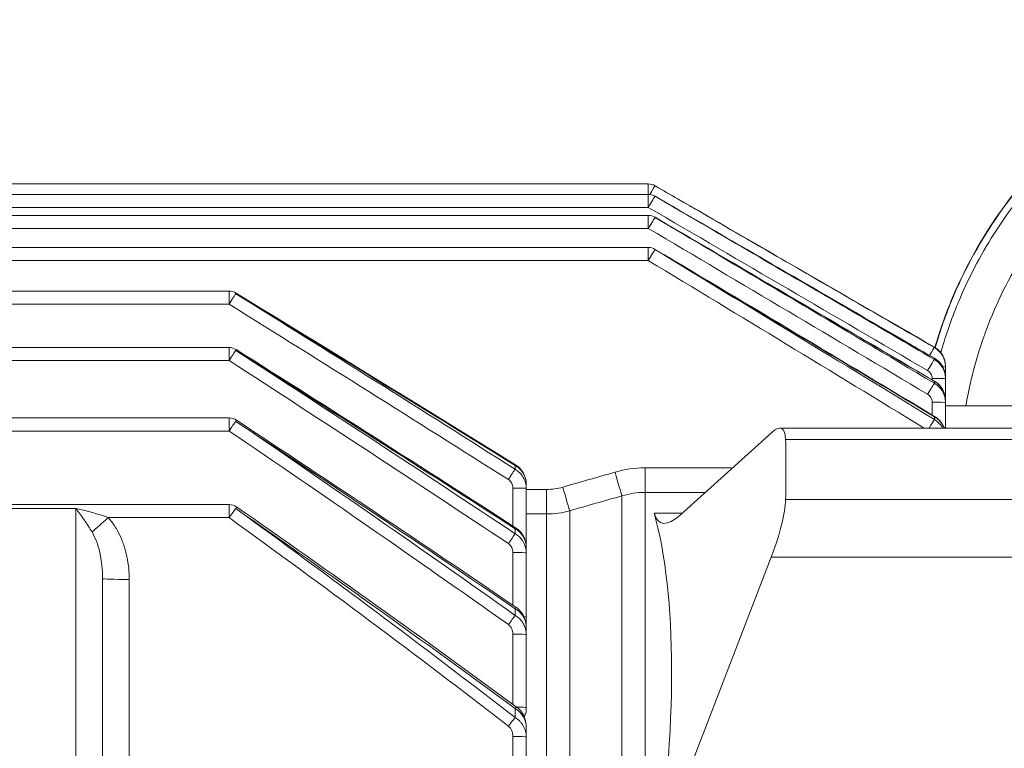
# Model space of a CAD drawing. Units: inches. Extents: x 5 to 149, y 6 to 109.
# Drawn here: x 96 to 100, y 63 to 67 of the extents above; entities that cross this region are included whole.
import ezdxf

# ---------------------------------------------------------------- set-up
doc = ezdxf.new("R2010")
doc.units = ezdxf.units.IN
doc.header["$LTSCALE"] = 14
doc.header["$MEASUREMENT"] = 0
doc.layers.add('Visible (ANSI)', color=7, linetype='Continuous', lineweight=20, true_color=0xbc4343)
doc.layers.add('Visible Narrow (ANSI)', color=7, linetype='Continuous', lineweight=9, true_color=0xbc4343)

msp = doc.modelspace()

# ---------------------------------------------------------------- linework, layer by layer
at = {"layer": 'Visible (ANSI)'}
for p, q in [((98.9274, 65.9784), (95.1602, 65.9784)), ((98.9274, 65.9324), (95.1599, 65.9324)), ((98.9274, 65.8397), (89.8058, 65.8397)), ((98.9274, 65.6984), (89.8058, 65.6984)), ((97.077, 65.5056), (91.4322, 65.5056)), ((97.077, 65.257), (91.4322, 65.257)), ((100.2389, 65.172), (100.2389, 65.1737)), ((100.2389, 65.172), (100.2389, 65.1244)), ((100.2389, 65.1193), (100.2389, 65.1244)), ((100.2389, 65.1193), (100.2389, 65.0263)), ((100.2389, 65.0263), (100.2389, 65.0231)), ((100.2389, 65.0144), (100.2389, 65.0231)), ((100.2389, 65.0144), (100.2389, 64.9038)), ((100.2389, 64.9999), (100.7113, 64.9999)), ((97.077, 64.9463), (91.4322, 64.9463)), ((99.4719, 64.8829), (99.0689, 64.5195)), ((101.3019, 64.9019), (99.5076, 64.9019)), ((100.2389, 64.9038), (100.2389, 64.9019)), ((98.3885, 64.6357), (98.3885, 64.6533)), ((98.3885, 64.6357), (98.3885, 64.3849)), ((97.077, 64.5643), (91.4322, 64.5643)), ((98.3885, 64.3849), (98.3885, 64.3748)), ((98.3885, 64.3513), (98.3885, 64.3748)), ((98.3885, 64.3513), (98.3885, 64.0691)), ((99.0774, 63.3134), (99.4695, 64.3325)), ((96.5184, 64.2374), (96.5184, 62.9203)), ((98.3885, 64.0691), (98.3885, 64.0386)), ((98.3836, 64.0218), (98.3836, 64.0218)), ((98.3879, 64.033), (98.3879, 64.033)), ((98.3885, 63.9914), (98.3885, 64.0225)), ((98.3885, 63.9914), (98.3885, 63.6697)), ((98.3885, 63.6697), (98.3885, 63.6578)), ((98.3885, 63.5402), (98.3885, 63.5819)), ((98.3885, 63.5402), (98.3885, 63.1742))]:
    msp.add_line(p, q, dxfattribs=at)
for centre, start in [((98.9274, 65.9193), 60.0065), ((98.9274, 65.8734), 59.907), ((98.9274, 65.7806), 59.6519), ((98.9274, 65.6393), 59.2281), ((97.077, 65.4465), 58.6126), ((97.077, 65.1979), 57.7691), ((97.077, 64.8873), 56.6412), ((97.077, 64.5052), 55.14)]:
    msp.add_arc(centre, 0.0591, start, 90, dxfattribs=at)
for centre, major_axis, ratio, start_param, end_param in [((99.3864, 64.5869), (0.1283, 0.3136), 0.227727, 5.805833, 6.725176), ((96.5565, 59.4523), (2.5302, 6.5776), 0.23888, 5.694459, 5.761059), ((99.3865, 64.3325), (0.1283, 0.3136), 0.227727, 4.805314, 5.745471), ((99.2398, 65.1114), (0.2567, 0.6272), 0.227727, 2.856001, 3.583583), ((95.9091, 58.3069), (2.7271, 6.664), 0.227727, 5.558097, 5.997593)]:
    msp.add_ellipse(centre, major_axis=major_axis, ratio=ratio, start_param=start_param, end_param=end_param, dxfattribs=at)
for points, knots in [([(104.101, 64.9204), (104.0923, 64.9989), (104.079, 65.077), (104.0405, 65.2423), (104.0139, 65.3292), (103.8801, 65.6797), (103.7211, 65.9233), (103.4876, 66.154), (103.4555, 66.1837), (103.2404, 66.3699), (103.0297, 66.4942), (102.6369, 66.6388), (102.4618, 66.6778), (102.1784, 66.7022), (102.0713, 66.7028), (101.6812, 66.6738), (101.4023, 66.5913), (100.9032, 66.3181), (100.6834, 66.1275), (100.4151, 65.7696), (100.3335, 65.6274), (100.24, 65.4057), (100.214, 65.3322), (100.1923, 65.2574)], [-0.9934296, -0.9934296, -0.9934296, -0.9934296, -0.9673873, -0.9673873, -0.9375, -0.9375, -0.84375, -0.84375, -0.8293433, -0.8293433, -0.75, -0.75, -0.6914092, -0.6914092, -0.65625, -0.65625, -0.5625, -0.5625, -0.46875, -0.46875, -0.4151115, -0.4151115, -0.3894567, -0.3894567, -0.3894567, -0.3894567]), ([(100.1933, 65.2568), (100.2149, 65.3316), (100.241, 65.4051), (100.3344, 65.6268), (100.416, 65.7689), (100.6841, 66.1267), (100.9039, 66.3172), (101.4028, 66.5903), (101.6817, 66.6728), (102.0716, 66.7017), (102.1786, 66.7011), (102.462, 66.6766), (102.637, 66.6376), (103.0296, 66.4931), (103.2402, 66.3687), (103.4552, 66.1825), (103.4872, 66.1528), (103.7206, 65.9221), (103.8794, 65.6785), (104.0131, 65.3281), (104.0396, 65.2412), (104.078, 65.0763), (104.0912, 64.9986), (104.0999, 64.9204)], [0.3894427, 0.3894427, 0.3894427, 0.3894427, 0.4151115, 0.4151115, 0.46875, 0.46875, 0.5625, 0.5625, 0.65625, 0.65625, 0.6914092, 0.6914092, 0.75, 0.75, 0.8293433, 0.8293433, 0.84375, 0.84375, 0.9375, 0.9375, 0.9673873, 0.9673873, 0.993323, 0.993323, 0.993323, 0.993323]), ([(102.1132, 66.6691), (102.0676, 66.6691), (102.0214, 66.6676), (101.9656, 66.6636), (101.9565, 66.6629), (101.8918, 66.6574), (101.8355, 66.6503), (101.7229, 66.6308), (101.6665, 66.6185), (101.5895, 66.5981), (101.5689, 66.5923), (101.4958, 66.5704), (101.4433, 66.5524), (101.3395, 66.5115), (101.2881, 66.4887), (101.2149, 66.4524), (101.1925, 66.4408), (101.1427, 66.4136), (101.1154, 66.3979), (101.0563, 66.3618), (101.0246, 66.3411), (100.9477, 66.2879), (100.9031, 66.2542), (100.8168, 66.1829), (100.7752, 66.1454), (100.6951, 66.067), (100.6567, 66.0261), (100.5913, 65.9501), (100.5636, 65.9156), (100.537, 65.8801), (100.537, 65.88), (100.5369, 65.8799), (100.5027, 65.8342), (100.4706, 65.7871), (100.4107, 65.6907), (100.383, 65.6414), (100.3358, 65.5485), (100.3158, 65.5052), (100.2943, 65.4538), (100.2911, 65.446), (100.2737, 65.4031), (100.2606, 65.3678), (100.2375, 65.2996), (100.2274, 65.2669), (100.2182, 65.2341)], [0, 0, 0, 0, 0.0251238, 0.0251238, 0.0300028, 0.0300028, 0.059767, 0.059767, 0.0892461, 0.0892461, 0.1, 0.1, 0.1274426, 0.1274426, 0.1547831, 0.1547831, 0.1669204, 0.1669204, 0.1820198, 0.1820198, 0.2, 0.2, 0.2263904, 0.2263904, 0.2527576, 0.2527576, 0.2791369, 0.2791369, 0.3, 0.3, 0.3000673, 0.3000673, 0.3000673, 0.3270637, 0.3270637, 0.3541761, 0.3541761, 0.3773166, 0.3773166, 0.3814178, 0.3814178, 0.4, 0.4, 0.4171101, 0.4171101, 0.4171101, 0.4171101]), ([(100.1897, 65.259), (100.199, 65.2535), (100.2076, 65.2465), (100.2217, 65.2303), (100.2274, 65.221), (100.232, 65.2098), (100.2326, 65.2084), (100.2331, 65.207)], [0, 0, 0, 0, 0.0824317, 0.0824317, 0.1634489, 0.1634489, 0.1747989, 0.1747989, 0.1747989, 0.1747989]), ([(100.1897, 65.259), (100.199, 65.2535), (100.2076, 65.2465), (100.2217, 65.2303), (100.2274, 65.221), (100.2356, 65.2013), (100.238, 65.1906), (100.2388, 65.1779), (100.2389, 65.1758), (100.2389, 65.1737)], [0, 0, 0, 0, 0.0824257, 0.0824257, 0.163505, 0.163505, 0.2448809, 0.2448809, 0.2606973, 0.2606973, 0.2606973, 0.2606973]), ([(100.1898, 65.2098), (100.1991, 65.2044), (100.2077, 65.1973), (100.2217, 65.1811), (100.2275, 65.1718), (100.2356, 65.152), (100.238, 65.1413), (100.2388, 65.1286), (100.2389, 65.1265), (100.2389, 65.1244)], [0, 0, 0, 0, 0.0824002, 0.0824002, 0.1634524, 0.1634524, 0.2450773, 0.2450773, 0.260747, 0.260747, 0.260747, 0.260747]), ([(100.1901, 65.1087), (100.1994, 65.1033), (100.2079, 65.0961), (100.2219, 65.0799), (100.2275, 65.0705), (100.2356, 65.0507), (100.2381, 65.0399), (100.2388, 65.0271), (100.2389, 65.0251), (100.2389, 65.0231)], [0, 0, 0, 0, 0.0823268, 0.0823268, 0.1634759, 0.1634759, 0.2455738, 0.2455738, 0.2608794, 0.2608794, 0.2608794, 0.2608794]), ([(100.1905, 64.9535), (100.1998, 64.9479), (100.2082, 64.9407), (100.2221, 64.9243), (100.2277, 64.9149), (100.2321, 64.904), (100.2325, 64.9029), (100.2328, 64.9019)], [0, 0, 0, 0, 0.0822283, 0.0822283, 0.1636966, 0.1636966, 0.1720532, 0.1720532, 0.1720532, 0.1720532]), ([(98.3408, 64.7401), (98.35, 64.7344), (98.3583, 64.7271), (98.372, 64.7105), (98.3775, 64.701), (98.3854, 64.6808), (98.3878, 64.6697), (98.3885, 64.6569), (98.3885, 64.6551), (98.3885, 64.6533)], [0, 0, 0, 0, 0.0821427, 0.0821427, 0.1638549, 0.1638549, 0.2478557, 0.2478557, 0.2615205, 0.2615205, 0.2615205, 0.2615205]), ([(98.3417, 64.4625), (98.3508, 64.4566), (98.359, 64.4492), (98.3724, 64.4323), (98.3778, 64.4227), (98.3856, 64.4021), (98.3879, 64.3908), (98.3885, 64.3779), (98.3885, 64.3764), (98.3885, 64.3748)], [0, 0, 0, 0, 0.0821357, 0.0821357, 0.1643476, 0.1643476, 0.2501026, 0.2501026, 0.2621696, 0.2621696, 0.2621696, 0.2621696]), ([(98.343, 64.1115), (98.3516, 64.1057), (98.3593, 64.0984), (98.3724, 64.0816), (98.3777, 64.0719), (98.3855, 64.0508), (98.3879, 64.0391), (98.3885, 64.0259), (98.3885, 64.0242), (98.3885, 64.0225)], [0, 0, 0, 0, 0.0789926, 0.0789926, 0.1620417, 0.1620417, 0.2503402, 0.2503402, 0.2632828, 0.2632828, 0.2632828, 0.2632828]), ([(98.3447, 63.6729), (98.3535, 63.6665), (98.3612, 63.6585), (98.3739, 63.6406), (98.3789, 63.6305), (98.3864, 63.6078), (98.3885, 63.5948), (98.3885, 63.5819)], [0, 0, 0, 0, 0.0827145, 0.0827145, 0.1668982, 0.1668982, 0.2650297, 0.2650297, 0.2650297, 0.2650297]), ([(98.3885, 63.6578), (98.3885, 63.6526), (98.3874, 63.6466), (98.3829, 63.6363), (98.381, 63.6328), (98.3788, 63.6295)], [1.2008894, 1.2008894, 1.2008894, 1.2008894, 1.2934932, 1.2934932, 1.3397438, 1.3397438, 1.3397438, 1.3397438])]:
    msp.add_open_spline(points, degree=3, knots=knots, dxfattribs=at)
for points in [[(98.957, 65.9705), (99.3679, 65.7333), (99.7788, 65.4961), (100.1897, 65.259)], [(98.9571, 65.9245), (99.368, 65.6863), (99.7789, 65.4481), (100.1898, 65.2098)], [(98.9573, 65.8316), (99.3684, 65.5909), (99.7793, 65.35), (100.1901, 65.1087)], [(98.9577, 65.69), (99.369, 65.4451), (99.78, 65.1997), (100.1905, 64.9535)], [(97.1078, 65.4969), (97.5195, 65.2458), (97.9306, 64.9936), (98.3408, 64.7401)], [(97.1085, 65.2479), (97.5208, 64.988), (97.932, 64.7264), (98.3417, 64.4625)], [(97.1095, 64.9366), (97.5227, 64.6646), (97.9341, 64.39), (98.343, 64.1115)], [(97.1108, 64.5537), (97.5255, 64.2648), (97.9373, 63.9719), (98.3447, 63.6729)], [(98.3885, 64.0386), (98.3885, 64.037), (98.3883, 64.0352), (98.388, 64.0333)]]:
    msp.add_open_spline(points, degree=3, dxfattribs=at)
at = {"layer": 'Visible Narrow (ANSI)'}
for p, q in [((98.9274, 65.9784), (98.9274, 65.9324)), ((98.9274, 65.9324), (98.9274, 65.8749)), ((95.1531, 65.8749), (98.9274, 65.8749)), ((98.9274, 65.8397), (98.9274, 65.7822)), ((89.8058, 65.7822), (98.9274, 65.7822)), ((98.9274, 65.6984), (98.9274, 65.6408)), ((89.8058, 65.6408), (98.9274, 65.6408)), ((97.077, 65.5056), (97.077, 65.4481)), ((91.4322, 65.4481), (97.077, 65.4481)), ((97.077, 65.257), (97.077, 65.1995)), ((100.1897, 65.2589), (100.1897, 65.2573)), ((91.4322, 65.1995), (97.077, 65.1995)), ((100.1897, 65.2094), (100.1897, 65.2045)), ((100.1798, 65.1147), (100.1798, 65.1209)), ((100.1897, 65.1078), (100.1897, 65.0994)), ((100.1798, 64.9599), (100.1798, 65.0159)), ((97.077, 64.9463), (97.077, 64.8888)), ((100.1897, 64.9517), (100.1897, 64.9394)), ((91.4322, 64.8888), (97.077, 64.8888)), ((101.3019, 64.8521), (99.5332, 64.8521)), ((98.3393, 64.7371), (98.3393, 64.7203)), ((98.9128, 64.6179), (98.9128, 64.7262)), ((98.9128, 64.7262), (99.2981, 64.7262)), ((98.3294, 64.4704), (98.3294, 64.6372)), ((98.3885, 64.6313), (98.4785, 64.6313)), ((98.4785, 64.5232), (98.4785, 64.6313)), ((98.8109, 64.6031), (98.8109, 62.8677)), ((98.9128, 64.6179), (98.9128, 62.8646)), ((99.178, 64.6179), (98.9128, 64.6179)), ((99.5333, 64.5869), (100.7113, 64.5869)), ((96.4003, 64.547), (96.046, 64.547)), ((96.4003, 62.7778), (96.4003, 64.547)), ((97.077, 64.5643), (97.077, 64.5067)), ((98.5804, 64.537), (98.5804, 62.8693)), ((96.5439, 64.5067), (97.077, 64.5067)), ((98.4785, 64.5232), (98.3885, 64.5232)), ((98.4785, 64.5232), (98.4785, 62.8667)), ((98.9533, 64.5261), (99.0762, 64.5261)), ((98.3393, 64.458), (98.3393, 64.4357)), ((98.3294, 64.1208), (98.3294, 64.3529)), ((100.7113, 64.3325), (99.4695, 64.3325)), ((96.6365, 64.2344), (96.6365, 63.1669)), ((98.3393, 64.1053), (98.3393, 64.0757)), ((98.3294, 63.6841), (98.3294, 63.993)), ((98.3393, 63.6647), (98.3393, 63.625)), ((98.3294, 63.1669), (98.3294, 63.5417))]:
    msp.add_line(p, q, dxfattribs=at)
for centre, major_axis, ratio, start_param, end_param in [((98.9274, 65.9193), (0.0296, 0.0511), 0.013109, 0.033576, 1.326441), ((98.9274, 65.9193), (0.0295, 0.0511), 0.013089, 6.249609, 6.283185), ((98.9274, 65.8734), (0.0297, 0.051), 0.013189, 0.10088, 1.548181), ((98.9274, 65.8734), (0.0296, 0.0511), 0.013129, 6.182305, 6.283185), ((98.9274, 65.7806), (0.0301, 0.0508), 0.013331, 0.168648, 1.548264), ((98.9274, 65.7806), (0.0298, 0.051), 0.013229, 6.114538, 6.283185), ((98.9274, 65.6393), (0.0305, 0.0505), 0.013542, 0.237208, 1.548391), ((98.9274, 65.6393), (0.0302, 0.0507), 0.013396, 6.045978, 6.283185), ((97.077, 65.4465), (0.0312, 0.0501), 0.013831, 0.306927, 1.548568), ((97.077, 65.4465), (0.0308, 0.0504), 0.013637, 5.976259, 6.283185), ((97.077, 65.1979), (0.0321, 0.0496), 0.014211, 0.378227, 1.548809), ((97.077, 65.1979), (0.0315, 0.05), 0.013964, 5.90496, 6.283185), ((100.1602, 65.2062), (0.0296, 0.0511), 0.013114, 0.039381, 1.261811), ((100.1602, 65.2078), (0.0295, 0.0511), 0.013089, 6.248486, 6.283185), ((100.1602, 65.1538), (0.0298, 0.051), 0.013211, 0.113695, 1.548194), ((100.1602, 65.1587), (0.0296, 0.0511), 0.013137, 6.174229, 6.283185), ((100.1798, 65.172), (-0.0591, 0), 0.026154, 3.895276, 3.89533), ((100.1798, 65.172), (0.0591, 0), 0.026177, 0, 0.669762), ((100.1602, 65.0495), (0.0302, 0.0508), 0.013386, 0.188665, 1.548297), ((100.1798, 65.1193), (0.0591, 0), 0.026177, 0, 1.570796), ((100.1602, 65.0578), (0.0299, 0.0509), 0.01326, 6.09938, 6.283185), ((100.1798, 65.0144), (0.0591, 0), 0.026177, 0, 1.570796), ((100.1798, 65.0263), (0.0591, 0), 0.026177, 0, 0.0424), ((100.1798, 65.0263), (0.0591, 0), 0.026177, 0.043008, 0.04329), ((97.077, 64.8873), (0.0332, 0.0489), 0.014705, 0.451612, 1.549136), ((97.077, 64.8873), (0.0325, 0.0493), 0.014398, 5.831575, 6.283185), ((100.1602, 64.8906), (0.0308, 0.0504), 0.013647, 0.264746, 1.353444), ((100.1602, 64.9028), (0.0304, 0.0506), 0.013466, 6.023489, 6.283185), ((100.1798, 64.9038), (-0.0591, 0), 0.026449, 3.842885, 3.842895), ((100.1798, 64.9038), (0.0591, 0), 0.026177, 0, 0.493337), ((98.3098, 64.6731), (0.0316, 0.0499), 0.014009, 0.342461, 1.54868), ((98.3098, 64.6898), (0.031, 0.0502), 0.013765, 5.946055, 6.283185), ((99.4917, 59.5254), (-0.6372, 5.1972), 0.301464, 6.246239, 6.331), ((98.7803, 64.7106), (0.0326, -0.1135), 0.007222, 4.737553, 5.954769), ((98.3294, 64.6357), (0.0591, 0), 0.026177, 0, 1.570796), ((98.1665, 67.4857), (-0.3428, 2.8526), 0.29842, 3.105751, 3.189775), ((98.5498, 64.6444), (0.0326, -0.1135), 0.007231, 4.737551, 5.951378), ((97.077, 64.5052), (0.0346, 0.0479), 0.015343, 0.527717, 1.549583), ((97.077, 64.5052), (0.0338, 0.0485), 0.014965, 5.755471, 6.283185), ((96.5439, 64.5098), (-0.0878, -0.079), 0.019465, 0.596283, 1.55329), ((98.3098, 64.4128), (0.032, 0.0496), 0.014179, 5.866482, 6.283185), ((98.3098, 64.3906), (0.0327, 0.0492), 0.014495, 0.422432, 1.548995), ((98.3294, 64.3849), (0.0591, 0), 0.026177, 0.466254, 0.466405), ((98.3294, 64.3849), (0.0591, 0), 0.026177, 0.13896, 0.139339), ((98.3294, 64.3849), (0.0591, 0), 0.026177, 0, 0.129573), ((98.3294, 64.3513), (0.0591, 0), 0.026177, 0, 1.570796), ((96.6365, 64.2374), (-0.1181, 0), 0.026177, 0, 1.570796), ((98.3098, 64.0627), (0.0332, 0.0488), 0.014737, 5.784033, 6.283185), ((98.3098, 64.0333), (0.0342, 0.0482), 0.015141, 0.505445, 1.549439), ((98.3294, 64.0692), (0.0591, 0), 0.025811, 1.263023, 1.26303), ((98.3294, 64.0691), (0.0591, 0), 0.026177, 0, 0.605185), ((98.3294, 63.9914), (0.0591, 0), 0.026177, 0, 1.570796), ((98.3098, 63.6253), (0.0349, 0.0476), 0.01549, 5.697745, 6.283185), ((98.3294, 63.6697), (0.0591, 0), 0.026177, 0, 1.268273), ((98.3098, 63.5859), (0.0361, 0.0467), 0.016005, 0.592552, 1.550078), ((98.3294, 63.5402), (0.0591, 0), 0.026177, 0, 1.570796)]:
    msp.add_ellipse(centre, major_axis=major_axis, ratio=ratio, start_param=start_param, end_param=end_param, dxfattribs=at)
for points, knots in [([(100.3289, 64.9999), (100.3319, 65.0177), (100.3352, 65.0356), (100.3387, 65.0533), (100.361, 65.1651), (100.3938, 65.2748), (100.4366, 65.3805), (100.4605, 65.4395), (100.4875, 65.4972), (100.5175, 65.5533), (100.6431, 65.7883), (100.8214, 65.995), (101.0354, 66.1537), (101.2493, 66.3124), (101.4989, 66.423), (101.7602, 66.475), (102.0215, 66.5269), (102.2944, 66.5203), (102.5528, 66.4555), (102.639, 66.4339), (102.7235, 66.4059), (102.8055, 66.3719), (102.9696, 66.3038), (103.1237, 66.2117), (103.261, 66.099), (103.298, 66.0687), (103.3338, 66.0368), (103.3683, 66.0036), (103.3977, 65.9752), (103.4262, 65.9457), (103.4537, 65.9154), (103.5597, 65.7983), (103.6504, 65.6674), (103.7226, 65.5269)], [0.3686212, 0.3686212, 0.3686212, 0.3686212, 0.375, 0.375, 0.375, 0.4151115, 0.4151115, 0.4151115, 0.4375034, 0.4375034, 0.4375034, 0.5312498, 0.5312498, 0.5312498, 0.6249998, 0.6249998, 0.6249998, 0.7187532, 0.7187532, 0.7187532, 0.75, 0.75, 0.75, 0.8125014, 0.8125014, 0.8125014, 0.8293433, 0.8293433, 0.8293433, 0.84375, 0.84375, 0.84375, 0.8993191, 0.8993191, 0.8993191, 0.8993191]), ([(98.957, 65.9704), (98.991, 65.9507), (99.0251, 65.931), (99.0592, 65.9113), (99.1955, 65.8325), (99.3318, 65.7536), (99.4681, 65.6748), (99.7086, 65.5356), (99.9492, 65.3965), (100.1897, 65.2573)], [0, 0, 0, 0, 0.003, 0.003, 0.003, 0.015, 0.015, 0.015, 0.03617609, 0.03617609, 0.03617609, 0.03617609]), ([(98.957, 65.9242), (98.991, 65.9043), (99.025, 65.8845), (99.059, 65.8647), (99.195, 65.7853), (99.331, 65.706), (99.467, 65.6266), (99.7079, 65.486), (99.9488, 65.3453), (100.1897, 65.2045)], [0, 0, 0, 0, 0.003, 0.003, 0.003, 0.015, 0.015, 0.015, 0.03625918, 0.03625918, 0.03625918, 0.03625918]), ([(100.1897, 65.2094), (100.1556, 65.2292), (100.1216, 65.2489), (99.9513, 65.3477), (99.8151, 65.4267), (99.4383, 65.6452), (99.1976, 65.7847), (98.957, 65.9242)], [0, 0, 0, 0, 0.003, 0.003, 0.015, 0.015, 0.03619622, 0.03619622, 0.03619622, 0.03619622]), ([(100.1897, 65.1078), (100.1557, 65.1278), (100.1218, 65.1477), (99.9521, 65.2474), (99.8163, 65.3271), (99.4393, 65.5482), (99.1982, 65.6895), (98.957, 65.8308)], [0, 0, 0, 0, 0.003, 0.003, 0.015, 0.015, 0.03630179, 0.03630179, 0.03630179, 0.03630179]), ([(100.2389, 65.1737), (100.2389, 65.1824), (100.2378, 65.1908), (100.2333, 65.2074), (100.23, 65.2155), (100.2215, 65.2302), (100.2162, 65.2372), (100.204, 65.2493), (100.1972, 65.2546), (100.1897, 65.2589)], [0, 0, 0, 0, 0.000650686, 0.000650686, 0.001301371, 0.001301371, 0.001952057, 0.001952057, 0.002602742, 0.002602742, 0.002602742, 0.002602742]), ([(100.1897, 65.2573), (100.1972, 65.253), (100.204, 65.2478), (100.2161, 65.2356), (100.2214, 65.2287), (100.23, 65.2139), (100.2333, 65.2058), (100.2378, 65.1893), (100.2389, 65.1807), (100.2389, 65.172)], [0, 0, 0, 0, 0.000650864, 0.000650864, 0.001301728, 0.001301728, 0.001952592, 0.001952592, 0.002603456, 0.002603456, 0.002603456, 0.002603456]), ([(100.2389, 65.1244), (100.2389, 65.1331), (100.2378, 65.1415), (100.2333, 65.158), (100.23, 65.1661), (100.2215, 65.1808), (100.2162, 65.1878), (100.2041, 65.1998), (100.1972, 65.2051), (100.1897, 65.2094)], [0, 0, 0, 0, 0.000651003, 0.000651003, 0.001302006, 0.001302006, 0.001953009, 0.001953009, 0.002604013, 0.002604013, 0.002604013, 0.002604013]), ([(100.1897, 65.2045), (100.1972, 65.2002), (100.204, 65.195), (100.2161, 65.1829), (100.2214, 65.176), (100.23, 65.1612), (100.2333, 65.1531), (100.2378, 65.1366), (100.2389, 65.128), (100.2389, 65.1193)], [0, 0, 0, 0, 0.000651585, 0.000651585, 0.001303169, 0.001303169, 0.001954754, 0.001954754, 0.002606338, 0.002606338, 0.002606338, 0.002606338]), ([(100.1798, 65.1209), (100.1798, 65.1244), (100.1794, 65.1278), (100.1785, 65.1311), (100.1776, 65.1345), (100.1763, 65.1377), (100.1746, 65.1407), (100.1729, 65.1437), (100.1708, 65.1466), (100.1683, 65.149), (100.1659, 65.1515), (100.1632, 65.1536), (100.1602, 65.1554)], [0, 0, 0, 0, 0.000262288, 0.000262288, 0.000262288, 0.000524577, 0.000524577, 0.000524577, 0.000786865, 0.000786865, 0.000786865, 0.001049153, 0.001049153, 0.001049153, 0.001049153]), ([(100.2389, 65.0231), (100.2389, 65.0317), (100.2378, 65.0401), (100.2334, 65.0566), (100.23, 65.0646), (100.2215, 65.0793), (100.2162, 65.0862), (100.2041, 65.0982), (100.1972, 65.1035), (100.1897, 65.1078)], [0, 0, 0, 0, 0.000651835, 0.000651835, 0.00130367, 0.00130367, 0.001955505, 0.001955505, 0.00260734, 0.00260734, 0.00260734, 0.00260734]), ([(100.1897, 65.0994), (100.1972, 65.0951), (100.204, 65.0899), (100.2161, 65.0778), (100.2214, 65.0709), (100.23, 65.0561), (100.2333, 65.048), (100.2378, 65.0315), (100.2389, 65.023), (100.2389, 65.0144)], [0, 0, 0, 0, 0.00065291, 0.00065291, 0.00130582, 0.00130582, 0.00195873, 0.00195873, 0.00261164, 0.00261164, 0.00261164, 0.00261164]), ([(100.1798, 65.0159), (100.1798, 65.0194), (100.1794, 65.0229), (100.1785, 65.0263), (100.1777, 65.0297), (100.1763, 65.033), (100.1746, 65.0361), (100.1729, 65.0391), (100.1708, 65.042), (100.1684, 65.0445), (100.1659, 65.047), (100.1632, 65.0492), (100.1602, 65.051)], [0, 0, 0, 0, 0.000265696, 0.000265696, 0.000265696, 0.000531392, 0.000531392, 0.000531392, 0.000797087, 0.000797087, 0.000797087, 0.001062783, 0.001062783, 0.001062783, 0.001062783]), ([(100.2325, 64.9019), (100.2307, 64.9067), (100.2285, 64.9113), (100.2259, 64.9157), (100.2238, 64.9194), (100.2214, 64.9229), (100.2188, 64.9263), (100.2162, 64.9297), (100.2133, 64.933), (100.2103, 64.936), (100.2061, 64.9402), (100.2014, 64.944), (100.1965, 64.9474), (100.1943, 64.9489), (100.192, 64.9503), (100.1897, 64.9517)], [0.000907637, 0.000907637, 0.000907637, 0.000907637, 0.001299968, 0.001299968, 0.001299968, 0.001627327, 0.001627327, 0.001627327, 0.001955515, 0.001955515, 0.001955515, 0.002410706, 0.002410706, 0.002410706, 0.002613107, 0.002613107, 0.002613107, 0.002613107]), ([(100.1897, 64.9394), (100.1972, 64.935), (100.204, 64.9298), (100.2162, 64.9177), (100.2215, 64.9109), (100.226, 64.903), (100.2263, 64.9024), (100.2266, 64.9019)], [0, 0, 0, 0, 0.000654968, 0.000654968, 0.001309936, 0.001309936, 0.001356705, 0.001356705, 0.001356705, 0.001356705]), ([(98.3885, 64.6533), (98.3885, 64.6617), (98.3874, 64.6699), (98.3853, 64.6779), (98.3831, 64.6859), (98.3799, 64.6938), (98.3757, 64.7011), (98.3756, 64.7012), (98.3755, 64.7014), (98.3754, 64.7016), (98.3734, 64.705), (98.3711, 64.7084), (98.3686, 64.7116), (98.366, 64.715), (98.3631, 64.7183), (98.3601, 64.7213), (98.36, 64.7214), (98.3599, 64.7215), (98.3597, 64.7216), (98.3537, 64.7276), (98.3468, 64.7328), (98.3393, 64.7371)], [0, 0, 0, 0, 0.000646682, 0.000646682, 0.000646682, 0.001297586, 0.001297586, 0.001297586, 0.001312586, 0.001312586, 0.001312586, 0.001625956, 0.001625956, 0.001625956, 0.001956546, 0.001956546, 0.001956546, 0.001968879, 0.001968879, 0.001968879, 0.002625172, 0.002625172, 0.002625172, 0.002625172]), ([(98.3393, 64.7203), (98.3468, 64.7159), (98.3536, 64.7107), (98.3658, 64.6987), (98.3711, 64.6918), (98.3796, 64.6771), (98.383, 64.6691), (98.3874, 64.6527), (98.3885, 64.6442), (98.3885, 64.6357)], [0, 0, 0, 0, 0.000657983, 0.000657983, 0.001315966, 0.001315966, 0.00197395, 0.00197395, 0.002631933, 0.002631933, 0.002631933, 0.002631933]), ([(98.3294, 64.6372), (98.3294, 64.641), (98.329, 64.6446), (98.3282, 64.6481), (98.3273, 64.6517), (98.326, 64.6552), (98.3244, 64.6585), (98.3227, 64.6617), (98.3206, 64.6648), (98.3181, 64.6676), (98.3157, 64.6703), (98.3129, 64.6727), (98.3098, 64.6747)], [0, 0, 0, 0, 0.000278363, 0.000278363, 0.000278363, 0.000556727, 0.000556727, 0.000556727, 0.00083509, 0.00083509, 0.00083509, 0.001113453, 0.001113453, 0.001113453, 0.001113453]), ([(98.9128, 64.6179), (98.8954, 64.6179), (98.8783, 64.6166), (98.8443, 64.6117), (98.8275, 64.608), (98.8109, 64.6031)], [0, 0, 0, 0, 0.001307928, 0.001307928, 0.002615857, 0.002615857, 0.002615857, 0.002615857]), ([(96.4003, 64.547), (96.4127, 64.5444), (96.4251, 64.5417), (96.4375, 64.5387), (96.4492, 64.5359), (96.4609, 64.5328), (96.4725, 64.5296), (96.4731, 64.5295), (96.4737, 64.5293), (96.4743, 64.5291), (96.4862, 64.5258), (96.4981, 64.5223), (96.5099, 64.5185), (96.5213, 64.5148), (96.5326, 64.5109), (96.5439, 64.5067)], [-0.000015754, -0.000015754, -0.000015754, -0.000015754, 0.000969377, 0.000969377, 0.000969377, 0.001895341, 0.001895341, 0.001895341, 0.001942773, 0.001942773, 0.001942773, 0.002891478, 0.002891478, 0.002891478, 0.003806435, 0.003806435, 0.003806435, 0.003806435]), ([(96.4721, 64.4435), (96.467, 64.4521), (96.4619, 64.4603), (96.4568, 64.4683), (96.4563, 64.4692), (96.4557, 64.4701), (96.4551, 64.471), (96.4492, 64.4802), (96.4433, 64.489), (96.4373, 64.4976), (96.437, 64.4981), (96.4367, 64.4985), (96.4364, 64.4989), (96.4306, 64.5073), (96.4248, 64.5154), (96.4189, 64.5232), (96.4187, 64.5234), (96.4186, 64.5236), (96.4184, 64.5239), (96.4124, 64.5319), (96.4063, 64.5396), (96.4003, 64.547)], [0, 0, 0, 0, 0.00078529, 0.00078529, 0.00078529, 0.00087455, 0.00087455, 0.00087455, 0.001783102, 0.001783102, 0.001783102, 0.001828242, 0.001828242, 0.001828242, 0.00271514, 0.00271514, 0.00271514, 0.002742363, 0.002742363, 0.002742363, 0.003656484, 0.003656484, 0.003656484, 0.003656484]), ([(98.5804, 64.537), (98.5637, 64.5324), (98.5469, 64.529), (98.513, 64.5244), (98.4958, 64.5232), (98.4785, 64.5232)], [0, 0, 0, 0, 0.001306055, 0.001306055, 0.002612111, 0.002612111, 0.002612111, 0.002612111]), ([(96.5439, 64.5067), (96.5526, 64.497), (96.5611, 64.4863), (96.5738, 64.4674), (96.5784, 64.46), (96.5904, 64.4387), (96.5974, 64.4243), (96.6066, 64.4017), (96.6095, 64.394), (96.6178, 64.3696), (96.6225, 64.3522), (96.6298, 64.3173), (96.6325, 64.2997), (96.6358, 64.2661), (96.6365, 64.2501), (96.6365, 64.2344)], [3.7949775, 3.7949775, 3.7949775, 3.7949775, 3.9397444, 3.9397444, 4.0272812, 4.0272812, 4.179132, 4.179132, 4.2536414, 4.2536414, 4.4136641, 4.4136641, 4.5695862, 4.5695862, 4.712389, 4.712389, 4.712389, 4.712389]), ([(98.3885, 64.3748), (98.3885, 64.383), (98.3874, 64.3911), (98.3853, 64.3989), (98.3853, 64.3991), (98.3852, 64.3993), (98.3852, 64.3995), (98.3834, 64.4061), (98.3808, 64.4126), (98.3776, 64.4188), (98.377, 64.4198), (98.3765, 64.4208), (98.3759, 64.4219), (98.3757, 64.4221), (98.3756, 64.4224), (98.3754, 64.4226), (98.3713, 64.4296), (98.3663, 64.4362), (98.3604, 64.4421), (98.3602, 64.4422), (98.36, 64.4424), (98.3598, 64.4426), (98.3537, 64.4486), (98.3469, 64.4538), (98.3393, 64.458)], [0, 0, 0, 0, 0.000644472, 0.000644472, 0.000644472, 0.000659393, 0.000659393, 0.000659393, 0.001203032, 0.001203032, 0.001203032, 0.001295269, 0.001295269, 0.001295269, 0.001318787, 0.001318787, 0.001318787, 0.001958659, 0.001958659, 0.001958659, 0.00197818, 0.00197818, 0.00197818, 0.002637573, 0.002637573, 0.002637573, 0.002637573]), ([(96.5184, 64.2374), (96.5184, 64.2758), (96.5144, 64.3162), (96.5062, 64.3524), (96.5022, 64.3702), (96.4972, 64.3871), (96.4916, 64.4023), (96.4857, 64.4179), (96.4791, 64.4317), (96.4721, 64.4435)], [1.5707963, 1.5707963, 1.5707963, 1.5707963, 2.0295527, 2.0295527, 2.0295527, 2.2559142, 2.2559142, 2.2559142, 2.4882078, 2.4882078, 2.4882078, 2.4882078]), ([(98.3393, 64.4357), (98.3443, 64.4328), (98.349, 64.4295), (98.3534, 64.4259), (98.3556, 64.424), (98.3577, 64.4221), (98.3598, 64.4201), (98.3643, 64.4156), (98.3684, 64.4107), (98.3719, 64.4054), (98.3731, 64.4036), (98.3743, 64.4017), (98.3754, 64.3998), (98.3756, 64.3995), (98.3758, 64.3991), (98.376, 64.3988), (98.3796, 64.3925), (98.3824, 64.3857), (98.3845, 64.3788), (98.3847, 64.378), (98.385, 64.3772), (98.3852, 64.3764), (98.3853, 64.3761), (98.3853, 64.3759), (98.3854, 64.3756), (98.3868, 64.3702), (98.3877, 64.3646), (98.3882, 64.359), (98.3884, 64.3565), (98.3885, 64.3539), (98.3885, 64.3513)], [0, 0, 0, 0, 0.00043862, 0.00043862, 0.00043862, 0.000662349, 0.000662349, 0.000662349, 0.001153398, 0.001153398, 0.001153398, 0.001324698, 0.001324698, 0.001324698, 0.001356882, 0.001356882, 0.001356882, 0.00192066, 0.00192066, 0.00192066, 0.001987047, 0.001987047, 0.001987047, 0.002008862, 0.002008862, 0.002008862, 0.002448822, 0.002448822, 0.002448822, 0.002649397, 0.002649397, 0.002649397, 0.002649397]), ([(98.3294, 64.3529), (98.3294, 64.3567), (98.329, 64.3605), (98.3274, 64.3679), (98.3261, 64.3716), (98.3228, 64.3784), (98.3207, 64.3817), (98.3164, 64.3868), (98.3143, 64.3888), (98.3113, 64.3911), (98.3105, 64.3916), (98.3098, 64.3922)], [0, 0, 0, 0, 0.000288845, 0.000288845, 0.00057769, 0.00057769, 0.000866536, 0.000866536, 0.00108599, 0.00108599, 0.001155381, 0.001155381, 0.001155381, 0.001155381]), ([(98.3885, 64.0225), (98.3885, 64.0283), (98.388, 64.034), (98.3869, 64.0396), (98.3864, 64.0421), (98.3859, 64.0445), (98.3852, 64.047), (98.383, 64.055), (98.3797, 64.0629), (98.3755, 64.0701), (98.3724, 64.0752), (98.3689, 64.0801), (98.3649, 64.0847), (98.3633, 64.0865), (98.3617, 64.0882), (98.3599, 64.0899), (98.3538, 64.0959), (98.3469, 64.1011), (98.3393, 64.1053)], [0, 0, 0, 0, 0.000462999, 0.000462999, 0.000462999, 0.000665948, 0.000665948, 0.000665948, 0.001331897, 0.001331897, 0.001331897, 0.001809841, 0.001809841, 0.001809841, 0.001997845, 0.001997845, 0.001997845, 0.002663793, 0.002663793, 0.002663793, 0.002663793]), ([(98.3393, 64.0757), (98.3445, 64.0727), (98.3494, 64.0693), (98.3539, 64.0655), (98.3559, 64.0638), (98.3579, 64.062), (98.3599, 64.0601), (98.3642, 64.0558), (98.3681, 64.051), (98.3716, 64.046), (98.373, 64.044), (98.3743, 64.0419), (98.3755, 64.0398), (98.3758, 64.0393), (98.376, 64.0388), (98.3763, 64.0383), (98.3795, 64.0327), (98.3821, 64.0266), (98.384, 64.0204), (98.3845, 64.0191), (98.3848, 64.0177), (98.3852, 64.0164), (98.3853, 64.0161), (98.3854, 64.0157), (98.3855, 64.0153), (98.3875, 64.0076), (98.3885, 63.9995), (98.3885, 63.9914)], [0, 0, 0, 0, 0.000458313, 0.000458313, 0.000458313, 0.000668782, 0.000668782, 0.000668782, 0.001145245, 0.001145245, 0.001145245, 0.001337564, 0.001337564, 0.001337564, 0.001381546, 0.001381546, 0.001381546, 0.001896287, 0.001896287, 0.001896287, 0.002006346, 0.002006346, 0.002006346, 0.002035278, 0.002035278, 0.002035278, 0.002675128, 0.002675128, 0.002675128, 0.002675128]), ([(98.3294, 63.993), (98.3294, 63.997), (98.329, 64.001), (98.3282, 64.0049), (98.3274, 64.0088), (98.3262, 64.0127), (98.3246, 64.0163), (98.3227, 64.0205), (98.3202, 64.0245), (98.3173, 64.028), (98.3151, 64.0306), (98.3126, 64.0329), (98.3098, 64.0349)], [0, 0, 0, 0, 0.000303691, 0.000303691, 0.000303691, 0.000607381, 0.000607381, 0.000607381, 0.000957552, 0.000957552, 0.000957552, 0.001214762, 0.001214762, 0.001214762, 0.001214762]), ([(98.3885, 63.5819), (98.3885, 63.5898), (98.3875, 63.5976), (98.3854, 63.6055), (98.3853, 63.6059), (98.3837, 63.6118), (98.3816, 63.6174), (98.3782, 63.6244), (98.3774, 63.6261), (98.3762, 63.6282), (98.3759, 63.6287), (98.3716, 63.636), (98.3668, 63.6422), (98.3608, 63.6484), (98.3604, 63.6488), (98.3539, 63.6552), (98.347, 63.6604), (98.3393, 63.6647)], [0, 0, 0, 0, 0.000642273, 0.000642273, 0.000671373, 0.000671373, 0.001147058, 0.001147058, 0.001295804, 0.001295804, 0.001342746, 0.001342746, 0.00197352, 0.00197352, 0.002014118, 0.002014118, 0.002685491, 0.002685491, 0.002685491, 0.002685491]), ([(98.3393, 63.625), (98.347, 63.6206), (98.3539, 63.6152), (98.3631, 63.606), (98.366, 63.6027), (98.3712, 63.5958), (98.3735, 63.5923), (98.3798, 63.5813), (98.3831, 63.5734), (98.3874, 63.557), (98.3885, 63.5487), (98.3885, 63.5402)], [0, 0, 0, 0, 0.000680299, 0.000680299, 0.001020449, 0.001020449, 0.001360598, 0.001360598, 0.002040898, 0.002040898, 0.002721197, 0.002721197, 0.002721197, 0.002721197]), ([(98.3294, 63.5417), (98.3294, 63.5474), (98.3288, 63.5531), (98.3274, 63.5586), (98.3267, 63.5614), (98.3258, 63.5642), (98.3247, 63.5669), (98.3215, 63.5748), (98.3166, 63.5821), (98.3098, 63.5874)], [0, 0, 0, 0, 0.000430592, 0.000430592, 0.000430592, 0.000653402, 0.000653402, 0.000653402, 0.001306805, 0.001306805, 0.001306805, 0.001306805])]:
    msp.add_open_spline(points, degree=3, knots=knots, dxfattribs=at)
for points in [[(100.1897, 65.2589), (99.7788, 65.4961), (99.3679, 65.7333), (98.957, 65.9704)], [(100.1602, 65.1554), (99.7494, 65.3954), (99.3385, 65.6353), (98.9274, 65.8749)], [(98.957, 65.8308), (99.3682, 65.5875), (99.7791, 65.3437), (100.1897, 65.0994)], [(100.1602, 65.051), (99.7496, 65.2953), (99.3386, 65.5389), (98.9274, 65.7822)], [(98.957, 65.6885), (99.3684, 65.4397), (99.7794, 65.1901), (100.1897, 64.9394)], [(100.1897, 64.9517), (99.7792, 65.198), (99.3682, 65.4435), (98.957, 65.6885)], [(100.1442, 64.9019), (99.7392, 65.1492), (99.3336, 65.3954), (98.9274, 65.6408)], [(97.1066, 65.4944), (97.5185, 65.238), (97.9295, 64.9801), (98.3393, 64.7203)], [(98.3393, 64.7371), (97.9292, 64.9908), (97.5182, 65.2431), (97.1066, 65.4944)], [(98.3098, 64.6747), (97.9, 64.9342), (97.4889, 65.1918), (97.077, 65.4481)], [(97.1066, 65.2442), (97.5192, 64.9772), (97.9303, 64.708), (98.3393, 64.4357)], [(98.3393, 64.458), (97.9298, 64.7222), (97.5187, 64.9841), (97.1066, 65.2442)], [(98.3098, 64.3922), (97.9007, 64.6641), (97.4896, 64.9329), (97.077, 65.1995)], [(97.1066, 64.9315), (97.5202, 64.6502), (97.9315, 64.3655), (98.3393, 64.0757)], [(98.3393, 64.1053), (97.9307, 64.3842), (97.5195, 64.6592), (97.1066, 64.9315)], [(98.3098, 64.0349), (97.9019, 64.324), (97.4907, 64.6081), (97.077, 64.8888)], [(98.5498, 64.6413), (98.6267, 64.6634), (98.7035, 64.6855), (98.7803, 64.7075)], [(98.8109, 64.6031), (98.7341, 64.5811), (98.6572, 64.5591), (98.5804, 64.537)], [(98.3393, 63.6647), (97.9323, 63.9642), (97.5209, 64.2576), (97.1066, 64.5468)], [(97.1066, 64.5468), (97.522, 64.2457), (97.9337, 63.9393), (98.3393, 63.625)], [(98.3098, 63.5874), (97.904, 63.9008), (97.4925, 64.2064), (97.077, 64.5067)]]:
    msp.add_open_spline(points, degree=3, dxfattribs=at)

doc.saveas('drawing.dxf')
